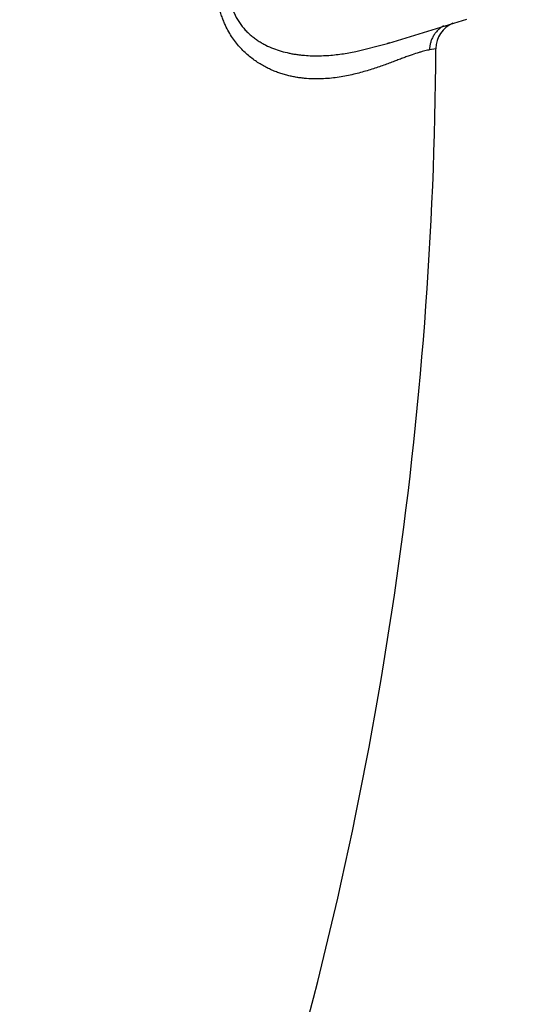
# Model space of a CAD drawing. Units: inches. Extents: x 0.4 to 16.6, y 0.6 to 10.4.
# Drawn here: x 5.6 to 5.7, y 9 to 9.1 of the extents above; entities that cross this region are included whole.
import ezdxf

# ---------------------------------------------------------------- set-up
doc = ezdxf.new("R2010")
doc.units = ezdxf.units.IN
doc.header["$LTSCALE"] = 0.935
doc.header["$MEASUREMENT"] = 0
doc.layers.get('0').update_dxf_attribs({"linetype": 'CONTINUOUS'})
doc.layers.add('AXIS', color=7, linetype='CONTINUOUS')
doc.layers.add('SCHEME_DIMS', color=7, linetype='CONTINUOUS')
doc.dimstyles.new('DIMSTYLE_2', dxfattribs={"dimtxt": 0.1, "dimasz": 0.1875, "dimexe": 0.125, "dimexo": 0.0625, "dimgap": 0.1, "dimtad": 0, "dimtih": 1, "dimtoh": 1, "dimdec": 1, "dimlfac": 2, "dimzin": 4, "dimdsep": 46, "dimtxsty": 'STANDARD', "dimblk": '_FILLED', "dimblk1": '_FILLED', "dimblk2": '_FILLED', "dimcen": 0.09, "dimadec": 0, "dimazin": 0, "dimtp": 0.1, "dimtm": 0.1, "dimtfac": 1, "dimtdec": 1, "dimtofl": 0, "dimtmove": 0, "dimatfit": 3, "dimldrblk": '_FILLED', "dimfxl": 1, "dimtolj": 1, "dimtzin": 4, "dimarcsym": 0})

# ---------------------------------------------------------------- blocks, each defined once
blk = doc.blocks.new('_FILLED')
at = {"color": 0, "linetype": 'BYBLOCK'}
blk.add_solid([(0, 0), (-1, 0.1666666667), (-1, -0.1666666667)], dxfattribs=at)
blk = doc.blocks.new('*D3')
at = {"layer": 'SCHEME_DIMS', "color": 7, "linetype": 'CONTINUOUS'}
for p, q in [((5.3714568813, 9.5687862854), (6.8290587408, 9.5687862854)), ((6.7040587408, 9.5687862854), (6.7040587408, 7.5298110045)), ((6.7040587408, 5.1908357237), (6.7040587408, 7.0798110045)), ((5.6258928237, 5.1908357237), (6.8290587408, 5.1908357237))]:
    blk.add_line(p, q, dxfattribs=at)
at = {"layer": 'SCHEME_DIMS', "color": 7, "linetype": 'CONTINUOUS', "xscale": 0.1875, "yscale": 0.1875, "zscale": 0.1875}
for p, rotation in [((6.7040587408, 9.5687862854), 90), ((6.7040587408, 5.1908357237), 270)]:
    blk.add_blockref('_FILLED', p, dxfattribs=dict(at, rotation=rotation))
at = {"layer": 'SCHEME_DIMS', "color": 7, "linetype": 'CONTINUOUS', "insert": (6.6540587408, 7.4298110045), "char_height": 0.1, "width": 0.6, "attachment_point": 2, "line_spacing_factor": 0.9}
blk.add_mtext('222,4\\P[8.76]', dxfattribs=at)

msp = doc.modelspace()

# ---------------------------------------------------------------- linework, layer by layer
at = {"color": 7, "linetype": 'CONTINUOUS'}
for p, q in [((5.6557572302, 9.0750854848), (5.6627539481, 9.0772151596)), ((5.6527773641, 9.0743152477), (5.6556353905, 9.0750483187)), ((5.6556342101, 9.07504804), (5.6556918997, 9.0750656522)), ((5.6556917165, 9.075066228), (5.6556361686, 9.0750485557)), ((5.6599604931, 9.0745734386), (5.6594099184, 9.0744661063))]:
    msp.add_line(p, q, dxfattribs=at)
for centre, radius, start, end in [((5.3074873119, 9.0766624953), 0.4921259843, 0, 180), ((5.6624811069, 9.0745635713), 0.0025, 112.9379192432, 179.6612389225), ((5.6428637109, 9.1169595712), 0.0438140282, 287.0267846336, 287.2646544664), ((5.3074873119, 9.0766624953), 0.3525, 343.6441456147, 359.6612389328)]:
    msp.add_arc(centre, radius, start, end, dxfattribs=at)
for points, knots in [([(5.6410798465, 9.0766627525), (5.6410218948, 9.0767865121), (5.6409112065, 9.077039118), (5.6407632013, 9.0774300868), (5.6406328, 9.077836411), (5.6405207711, 9.0782561752), (5.6404284789, 9.0786860121), (5.6403330785, 9.0792702844), (5.6402801245, 9.0798648479), (5.6402680277, 9.0804640507), (5.6402784985, 9.0809149543), (5.6403081384, 9.0813627538), (5.6403560701, 9.0818062542), (5.6404210273, 9.082245203), (5.6405278053, 9.0828194398), (5.6406955118, 9.0835169824), (5.640946482, 9.084324508), (5.6412381373, 9.0850979103), (5.6415622825, 9.0858378158), (5.6419125753, 9.0865424436), (5.6422837544, 9.0872115373), (5.6426713526, 9.0878486959), (5.6430734611, 9.088456924), (5.6434876829, 9.0890376956), (5.6439107714, 9.0895918857), (5.6443395599, 9.090119874), (5.6447719014, 9.0906220466), (5.6452062981, 9.0910997213), (5.6456414327, 9.0915550249), (5.6462152074, 9.0921279807), (5.647196624, 9.093043957), (5.6483416828, 9.09398672), (5.649477127, 9.0948260908), (5.6502834254, 9.0953823905), (5.6510624458, 9.0958850184), (5.6518122231, 9.096339657), (5.6525319968, 9.0967509234), (5.6532212752, 9.0971218051), (5.6538790826, 9.0974553039), (5.6545040169, 9.0977542792), (5.6550946684, 9.0980202758), (5.6556492314, 9.0982544092), (5.6561659016, 9.0984579415), (5.6566435653, 9.0986319652), (5.6570820728, 9.0987766068), (5.6574240446, 9.0988756471), (5.6576781209, 9.098939777), (5.6578534875, 9.0989793201), (5.6580191334, 9.0990114788), (5.6581750408, 9.0990360528), (5.6583211926, 9.0990528367), (5.6584575822, 9.0990616228), (5.6585841914, 9.0990621999), (5.6586651469, 9.0990567549), (5.6587038219, 9.0990524098)], [0, 0, 0, 0, 0.0128756676, 0.0259721297, 0.0393714696, 0.0530651329, 0.0668901398, 0.0807756096, 0.1088262052, 0.1230310718, 0.1372308264, 0.1513073405, 0.1653024596, 0.1792491343, 0.1931048329, 0.2203243502, 0.2467871456, 0.2727291317, 0.2981627991, 0.322865577, 0.3468427568, 0.3702336483, 0.3931163488, 0.4155258253, 0.437432726, 0.4587985401, 0.4796019998, 0.4998584936, 0.519625314, 0.5389354437, 0.57625112, 0.6460734175, 0.6785240945, 0.7092752289, 0.7383520099, 0.7658625121, 0.7918815992, 0.8164499703, 0.8396027436, 0.8613637525, 0.881716702, 0.9006310735, 0.918074944, 0.9340329149, 0.9485236992, 0.9615729828, 0.9675668171, 0.9732112715, 0.9785086406, 0.9834625124, 0.9880784763, 0.9923647666, 0.9963331328, 1, 1, 1, 1]), ([(5.6609111444, 9.0967244928), (5.6608662458, 9.0967293207), (5.660768468, 9.0967327972), (5.6606109938, 9.0967235023), (5.6604320637, 9.096700462), (5.6602316561, 9.0966640425), (5.660009735, 9.0966145994), (5.6597662765, 9.0965525377), (5.6595013012, 9.0964779301), (5.6591038998, 9.0963568282), (5.6586792766, 9.0962142222), (5.6582271382, 9.096052196), (5.6577170934, 9.0958620229), (5.6570306586, 9.0955910693), (5.6561539948, 9.095220712), (5.6552081876, 9.0947947007), (5.6543823195, 9.0943969167), (5.6536915107, 9.0940467181), (5.6529569339, 9.0936612398), (5.6520035547, 9.0931327815), (5.6510389688, 9.0925532315), (5.6502454913, 9.0920455243), (5.6494195587, 9.0914935044), (5.6483745107, 9.0907435523), (5.6473465307, 9.0899220726), (5.6465262409, 9.0892067916), (5.6459069492, 9.0886304549), (5.6452943333, 9.0880175214), (5.6446933406, 9.0873673295), (5.6442102683, 9.0867956278), (5.6438366504, 9.0863183451), (5.6435623101, 9.0859484353), (5.6432956728, 9.0855670413), (5.6429498209, 9.085038495), (5.642626858, 9.0844873576), (5.6423328776, 9.0839150307), (5.642128285, 9.0834734767), (5.6419426141, 9.0830203655), (5.6417778092, 9.082554865), (5.6416362031, 9.0820780698), (5.641520995, 9.0815928288), (5.641435709, 9.0811014557), (5.641383755, 9.080606085), (5.6413665135, 9.0801109529), (5.6413861644, 9.0796210644), (5.6414343627, 9.079219595), (5.6414921454, 9.0789044856), (5.6415449693, 9.0786717427), (5.6416069894, 9.0784429414), (5.6417005727, 9.0781468648), (5.6418916622, 9.0776534219), (5.6421769731, 9.0771280089), (5.6425135827, 9.0766524967), (5.6427837427, 9.07632727), (5.6430712192, 9.0760296626), (5.6433739121, 9.0757574794), (5.6436894337, 9.0755088312), (5.644015236, 9.0752830063), (5.6443487259, 9.0750794715), (5.6447986126, 9.0748380694), (5.6453734558, 9.0745850394), (5.6460747094, 9.0743487577), (5.6466624677, 9.0742012603), (5.6471296112, 9.0741108331), (5.6474769362, 9.0740557601), (5.6478231094, 9.074012091), (5.6482816633, 9.073967796), (5.6488520143, 9.0739365704), (5.649531958, 9.0739340753), (5.6504222125, 9.0739717595), (5.6515070239, 9.0740848245), (5.6523603461, 9.0742317189), (5.6527773641, 9.0743152477)], [0, 0, 0, 0, 0.0032304835, 0.0069806687, 0.011275258, 0.0161283488, 0.0215476731, 0.0275371102, 0.0340997723, 0.0412388611, 0.0572554653, 0.0661371839, 0.0755978398, 0.0961958845, 0.1189250467, 0.1436736632, 0.1703969199, 0.1844937539, 0.1990787391, 0.2297416726, 0.2624595442, 0.2795613361, 0.2971272345, 0.33352326, 0.3715445332, 0.3912122811, 0.4113715497, 0.4320523902, 0.453192386, 0.4746944094, 0.4855741092, 0.4965495114, 0.50763661, 0.5188596464, 0.5417313347, 0.5532900892, 0.5648790091, 0.5765344037, 0.5883079727, 0.6001907568, 0.6120991654, 0.6239661905, 0.6358433898, 0.6477036548, 0.6593775647, 0.670883344, 0.6765956755, 0.6822902715, 0.6879516534, 0.6935495697, 0.7044977013, 0.7257663126, 0.7360922273, 0.7461462683, 0.755980839, 0.765667686, 0.7752451866, 0.7847003257, 0.7940097399, 0.8031793071, 0.8212094529, 0.8388623085, 0.8560590866, 0.8645156178, 0.8728958868, 0.8812117185, 0.8894726241, 0.9058489367, 0.9220533789, 0.9380961818, 0.9695746926, 1, 1, 1, 1]), ([(5.6594099184, 9.0744661063), (5.6593447231, 9.074454962), (5.6592050724, 9.0744279652), (5.6589825508, 9.0743770733), (5.658732673, 9.0743120133), (5.6583439677, 9.0741995774), (5.6579217243, 9.0740591075), (5.6574647519, 9.0738969075), (5.6570812968, 9.0737565884), (5.6566714278, 9.0736037131), (5.6562352908, 9.0734395463), (5.6557725299, 9.0732670389), (5.6552829367, 9.073089008), (5.6547663063, 9.0729083818), (5.6542227345, 9.072727972), (5.6536523024, 9.0725518521), (5.6530552995, 9.0723847943), (5.6524322101, 9.0722315192), (5.6517834478, 9.0720967186), (5.6511090038, 9.0719853419), (5.6504083723, 9.0719036577), (5.6496820124, 9.0718577897), (5.6489317155, 9.0718549968), (5.6482935676, 9.0718946134), (5.647774479, 9.0719551538), (5.6473778338, 9.0720167349), (5.6469769565, 9.0720952219), (5.6465718563, 9.0721917891), (5.6461626421, 9.0723086587), (5.6457493315, 9.072448001), (5.6453319826, 9.0726120205), (5.644911145, 9.0728025287), (5.6444885011, 9.0730214496), (5.6440665407, 9.0732709296), (5.6436475517, 9.0735537048), (5.6432336789, 9.0738729938), (5.6428276951, 9.074230854), (5.6424337307, 9.0746285349), (5.6420561611, 9.0750678997), (5.6416995288, 9.0755529775), (5.6413686302, 9.0760859681), (5.6411721808, 9.0764655665), (5.6410798465, 9.0766627525)], [0, 0, 0, 0, 0.0096481822, 0.0207427132, 0.0332930158, 0.0473087945, 0.0797620375, 0.0981838387, 0.1180447204, 0.1393240788, 0.1619962206, 0.1860231963, 0.2113660023, 0.2379885679, 0.2658563977, 0.2949072053, 0.3250669228, 0.3562756473, 0.3884908473, 0.421701419, 0.4559587218, 0.4913433265, 0.5278127562, 0.5653390435, 0.5845290512, 0.6040321465, 0.6238769844, 0.6441010383, 0.6647630843, 0.6859355025, 0.7077014691, 0.7301486623, 0.7532918165, 0.7770996285, 0.8016151802, 0.8269815292, 0.8532975791, 0.8805022986, 0.9085743855, 0.9377280852, 0.9682384951, 1, 1, 1, 1]), ([(5.6606699425, 9.0766301804), (5.6605742457, 9.0765758318), (5.6603886357, 9.0764530038), (5.660178293, 9.0762698859), (5.6600247754, 9.0761061928), (5.6598828223, 9.0759317677), (5.65972906, 9.0756972726), (5.6596079223, 9.0754461512), (5.6595326074, 9.0752395593), (5.6594727285, 9.0750335641), (5.6594238304, 9.0747758231), (5.6594102693, 9.0745680655), (5.6594099184, 9.0744661063)], [0, 0, 0, 0, 0.1259328118, 0.2538233387, 0.31815323, 0.3825467241, 0.5109739774, 0.6380113829, 0.7006200209, 0.7624280189, 0.8833281614, 1, 1, 1, 1])]:
    msp.add_open_spline(points, degree=3, knots=knots, dxfattribs=at)
msp.add_open_spline([(5.6599811504, 9.0745783523), (5.6599742647, 9.0745767144), (5.6599673789, 9.0745750765), (5.6599604931, 9.0745734386)], degree=3, dxfattribs=at)
at = {"layer": 'AXIS', "color": 7, "linetype": 'CONTINUOUS'}
msp.add_arc((5.3074873119, 9.0766624953), 0.3525, 343.6441661709, 359.6612665352, dxfattribs=at)

# ---------------------------------------------------------------- dimensions: what is measured, and where the dimension line sits
at = {"layer": 'SCHEME_DIMS', "color": 7, "linetype": 'CONTINUOUS'}
dim = msp.add_linear_dim(base=(6.7040587408, 9.5687862854), p1=(5.5633928237, 5.1908357237), p2=(5.3089568813, 9.5687862854), angle=90, dimstyle='DIMSTYLE_2', dxfattribs=at)
dim.commit()
dim.dimension.update_dxf_attribs({"geometry": '*D3', "text_midpoint": (6.7040587408, 7.3048110045), "dimtype": 160})

doc.saveas('drawing.dxf')
